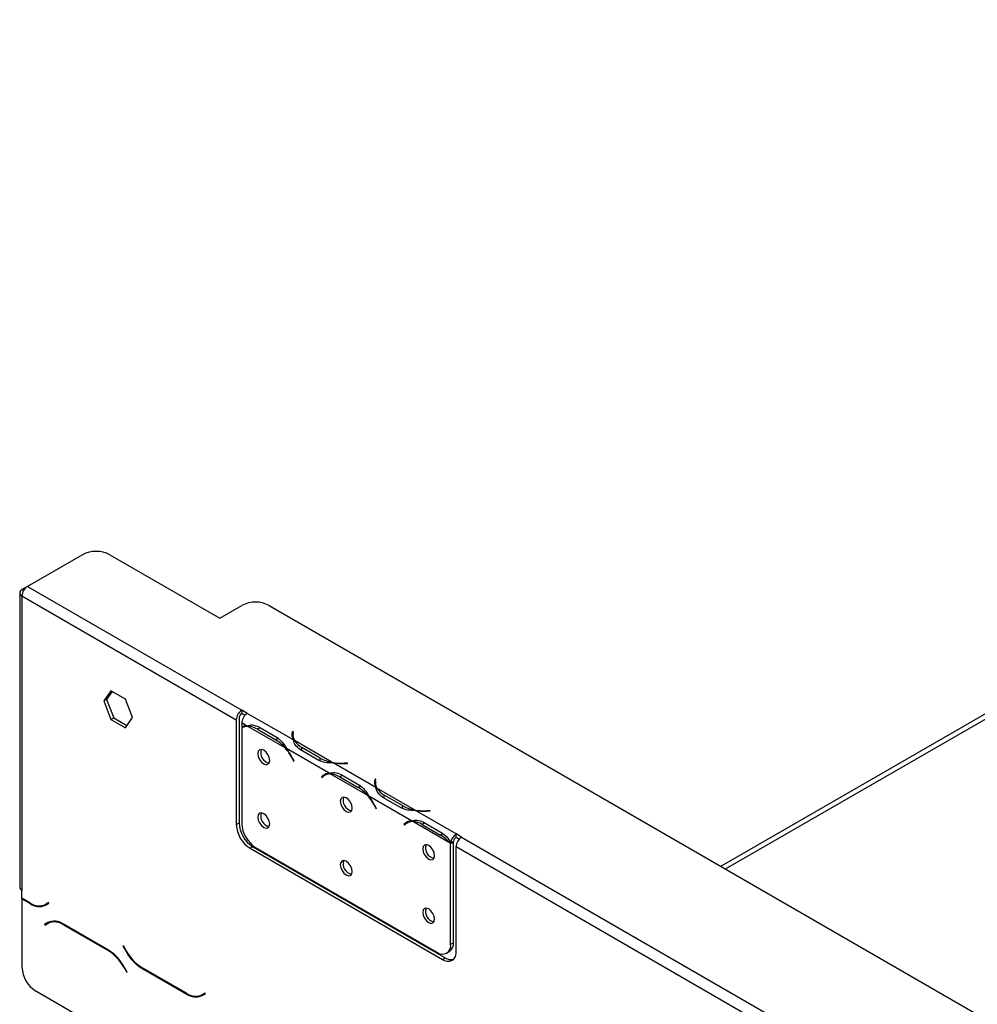
# Model space of a CAD drawing. Units: millimetres. Extents: x 346 to 5800, y 149 to 4440.
# Drawn here: x 4359 to 4518, y 1177 to 1340 of the extents above; entities that cross this region are included whole.
import ezdxf

# ---------------------------------------------------------------- set-up
doc = ezdxf.new("R2010")
doc.units = ezdxf.units.MM
doc.header["$LTSCALE"] = 22

msp = doc.modelspace()

# ---------------------------------------------------------------- linework, layer by layer
at = {"color": 7, "linetype": 'Continuous', "lineweight": 25}
for p, q in [((4719.814, 1340.409), (4475.696, 1199.483)), ((4369.37, 1251.354), (4360.219, 1246.072)), ((4373.945, 1251.354), (4392.247, 1240.789)), ((4360.203, 1246.062), (4359.304, 1245.543)), ((4360.219, 1246.072), (4395.907, 1225.47)), ((4358.925, 1245.015), (4358.925, 1196.005)), ((4359.304, 1244.487), (4359.304, 1195.477)), ((4359.304, 1244.487), (4394.992, 1223.885)), ((4392.247, 1240.789), (4395.907, 1242.902)), ((4400.483, 1242.902), (4588.074, 1134.608)), ((4374.116, 1228.718), (4372.914, 1227.008)), ((4374.309, 1228.607), (4373.372, 1227.272)), ((4376.52, 1227.33), (4374.116, 1228.718)), ((4373.372, 1227.272), (4372.914, 1227.008)), ((4372.914, 1227.008), (4374.116, 1223.91)), ((4373.372, 1227.272), (4374.574, 1224.174)), ((4377.722, 1224.233), (4376.52, 1227.33)), ((4396.822, 1224.941), (4395.907, 1225.47)), ((4395.907, 1225.47), (4395.907, 1224.941)), ((4395.907, 1224.941), (4396.445, 1224.631)), ((4396.822, 1224.941), (4396.821, 1224.94)), ((4404.491, 1220.512), (4396.821, 1224.94)), ((4374.574, 1224.174), (4374.116, 1223.91)), ((4374.116, 1223.91), (4376.52, 1222.522)), ((4374.574, 1224.174), (4376.784, 1222.898)), ((4376.52, 1222.522), (4377.722, 1224.233)), ((4394.992, 1223.885), (4394.992, 1206.449)), ((4395.45, 1224.149), (4395.45, 1206.713)), ((4396.713, 1222.889), (4395.905, 1223.355)), ((4395.905, 1223.355), (4395.905, 1222.649)), ((4396.433, 1222.804), (4395.975, 1222.539)), ((4403.137, 1219.18), (4396.909, 1222.776)), ((4398.723, 1222.681), (4401.772, 1220.92)), ((4395.905, 1222.497), (4395.905, 1206.573)), ((4398.498, 1222.29), (4401.548, 1220.529)), ((4404.363, 1221.898), (4404.315, 1221.586)), ((4404.363, 1221.37), (4404.316, 1221.062)), ((4404.491, 1221.892), (4404.363, 1221.898)), ((4404.363, 1221.37), (4404.363, 1221.898)), ((4404.426, 1221.367), (4404.363, 1221.37)), ((4404.425, 1221.326), (4404.425, 1220.798)), ((4404.444, 1221.58), (4404.491, 1221.892)), ((4402.006, 1220.793), (4401.548, 1220.529)), ((4410.916, 1216.803), (4404.687, 1220.399)), ((4410.439, 1214.965), (4403.333, 1219.067)), ((4408.726, 1217.116), (4405.677, 1218.876)), ((4408.953, 1217.505), (4405.903, 1219.266)), ((4404.282, 1217.479), (4404.529, 1216.997)), ((4404.599, 1217.024), (4404.352, 1217.506)), ((4404.594, 1217.034), (4404.529, 1216.997)), ((4404.529, 1216.997), (4404.599, 1217.024)), ((4408.953, 1216.977), (4408.953, 1217.505)), ((4418.218, 1212.588), (4411.112, 1216.69)), ((4413.502, 1216.69), (4412.962, 1216.663)), ((4412.973, 1216.589), (4413.513, 1216.616)), ((4413.513, 1216.616), (4413.502, 1216.69)), ((4413.502, 1216.615), (4413.502, 1216.69)), ((4409.632, 1214.647), (4409.174, 1214.383)), ((4409.421, 1214.58), (4409.174, 1214.383)), ((4409.876, 1214.842), (4409.632, 1214.647)), ((4409.632, 1214.647), (4409.666, 1214.594)), ((4410.159, 1214.88), (4409.701, 1214.615)), ((4416.864, 1211.256), (4410.635, 1214.852)), ((4412.449, 1214.757), (4415.498, 1212.996)), ((4409.174, 1214.383), (4409.244, 1214.275)), ((4409.244, 1214.275), (4409.491, 1214.472)), ((4412.225, 1214.366), (4415.274, 1212.605)), ((4415.732, 1212.869), (4415.274, 1212.605)), ((4418.089, 1213.975), (4418.041, 1213.663)), ((4418.089, 1213.446), (4418.042, 1213.138)), ((4418.218, 1213.968), (4418.089, 1213.975)), ((4418.089, 1213.446), (4418.089, 1213.975)), ((4418.152, 1213.443), (4418.089, 1213.446)), ((4418.151, 1213.402), (4418.151, 1212.874)), ((4418.17, 1213.656), (4418.218, 1213.968)), ((4424.642, 1208.879), (4418.414, 1212.475)), ((4422.679, 1209.581), (4419.629, 1211.342)), ((4424.166, 1207.041), (4417.06, 1211.143)), ((4418.325, 1209.1), (4418.078, 1209.582)), ((4422.453, 1209.192), (4419.403, 1210.952)), ((4422.679, 1209.053), (4422.679, 1209.581)), ((4418.008, 1209.555), (4418.255, 1209.073)), ((4418.32, 1209.11), (4418.255, 1209.073)), ((4418.255, 1209.073), (4418.325, 1209.1)), ((4431.594, 1204.866), (4424.838, 1208.766)), ((4427.228, 1208.766), (4426.688, 1208.739)), ((4426.699, 1208.665), (4427.24, 1208.692)), ((4427.24, 1208.692), (4427.228, 1208.766)), ((4427.228, 1208.691), (4427.228, 1208.766)), ((4394.992, 1206.449), (4395.45, 1206.713)), ((4423.358, 1206.723), (4422.9, 1206.459)), ((4423.147, 1206.656), (4422.9, 1206.459)), ((4422.9, 1206.459), (4422.97, 1206.351)), ((4422.97, 1206.351), (4423.217, 1206.548)), ((4423.602, 1206.918), (4423.358, 1206.723)), ((4423.358, 1206.723), (4423.392, 1206.67)), ((4423.885, 1206.956), (4423.428, 1206.691)), ((4430.59, 1203.332), (4424.362, 1206.928)), ((4425.951, 1206.442), (4429.001, 1204.681)), ((4426.175, 1206.833), (4429.225, 1205.072)), ((4429.458, 1204.945), (4429.001, 1204.681)), ((4431.594, 1204.866), (4431.595, 1204.867)), ((4431.594, 1204.338), (4431.594, 1204.866)), ((4432.51, 1204.339), (4431.595, 1204.867)), ((4431.595, 1204.339), (4431.595, 1204.867)), ((4431.136, 1203.493), (4430.678, 1203.228)), ((4430.678, 1186.499), (4430.678, 1203.228)), ((4431.138, 1203.593), (4430.682, 1203.377)), ((4431.136, 1186.763), (4431.136, 1203.493)), ((4431.594, 1204.338), (4431.595, 1204.339)), ((4431.595, 1204.339), (4432.134, 1204.028)), ((4432.51, 1204.339), (4521.273, 1153.097)), ((4397.737, 1202.751), (4397.28, 1202.487)), ((4397.28, 1202.487), (4429.308, 1183.997)), ((4397.737, 1202.751), (4429.765, 1184.262)), ((4398.193, 1202.61), (4428.391, 1185.178)), ((4431.595, 1185.318), (4431.595, 1202.754)), ((4431.595, 1202.754), (4520.358, 1151.512)), ((4359.304, 1194.156), (4359.304, 1195.477)), ((4360.61, 1193.403), (4359.304, 1194.156)), ((4359.396, 1194.103), (4359.304, 1194.051)), ((4359.304, 1194.051), (4359.304, 1193.364)), ((4359.304, 1194.051), (4360.648, 1193.275)), ((4359.304, 1193.364), (4359.304, 1182.67)), ((4363.7, 1193.437), (4363.198, 1193.146)), ((4363.655, 1193.411), (4363.198, 1193.146)), ((4363.236, 1193.019), (4363.765, 1193.325)), ((4363.7, 1193.437), (4363.655, 1193.411)), ((4363.765, 1193.325), (4363.7, 1193.437)), ((4363.608, 1190.117), (4363.079, 1189.811)), ((4363.536, 1190.075), (4363.079, 1189.811)), ((4363.143, 1189.699), (4363.646, 1189.989)), ((4363.622, 1190.125), (4363.536, 1190.075)), ((4363.536, 1190.075), (4363.601, 1189.963)), ((4364.104, 1190.253), (4363.646, 1189.989)), ((4364.104, 1190.253), (4364.277, 1190.341)), ((4363.079, 1189.811), (4363.143, 1189.699)), ((4373.687, 1185.536), (4366.196, 1189.86)), ((4366.234, 1189.733), (4373.65, 1185.452)), ((4430.678, 1186.499), (4431.136, 1186.763)), ((4376.183, 1186.23), (4376.119, 1186.193)), ((4376.183, 1186.23), (4376.119, 1186.193)), ((4376.119, 1186.193), (4376.648, 1185.276)), ((4376.686, 1185.36), (4376.183, 1186.23)), ((4430.008, 1185.017), (4430.466, 1185.282)), ((4429.308, 1183.997), (4429.765, 1184.262)), ((4376.238, 1182.72), (4376.74, 1181.85)), ((4376.805, 1181.887), (4376.276, 1182.804)), ((4376.74, 1181.85), (4376.805, 1181.887)), ((4379.236, 1182.544), (4386.727, 1178.22)), ((4386.689, 1178.347), (4379.274, 1182.628)), ((4405.516, 1153.351), (4361.592, 1178.708)), ((4389.78, 1178.381), (4389.278, 1178.091)), ((4389.735, 1178.355), (4389.278, 1178.091)), ((4389.316, 1177.963), (4389.845, 1178.269)), ((4389.78, 1178.381), (4389.735, 1178.355)), ((4389.845, 1178.269), (4389.78, 1178.381))]:
    msp.add_line(p, q, dxfattribs=at)
at = {"color": 8, "linetype": 'Continuous', "lineweight": 25}
for p, q in [((4476.454, 1199.045), (4721.108, 1340.281)), ((4359.572, 1245.389), (4359.304, 1245.543)), ((4398.949, 1222.55), (4398.498, 1222.29)), ((4404.315, 1221.066), (4404.315, 1221.586)), ((4405.903, 1218.745), (4405.903, 1219.266)), ((4404.347, 1217.516), (4404.282, 1217.479)), ((4412.962, 1216.588), (4412.962, 1216.663)), ((4409.872, 1214.841), (4409.421, 1214.58)), ((4412.675, 1214.626), (4412.225, 1214.366)), ((4418.041, 1213.142), (4418.041, 1213.663)), ((4419.629, 1210.821), (4419.629, 1211.342)), ((4418.073, 1209.592), (4418.008, 1209.555)), ((4426.688, 1208.664), (4426.688, 1208.739)), ((4423.598, 1206.917), (4423.147, 1206.656)), ((4426.402, 1206.702), (4425.951, 1206.442)), ((4360.741, 1193.329), (4360.648, 1193.275)), ((4366.326, 1189.786), (4366.234, 1189.733)), ((4373.741, 1185.505), (4373.65, 1185.452)), ((4376.713, 1185.314), (4376.648, 1185.276)), ((4376.302, 1182.757), (4376.238, 1182.72)), ((4379.328, 1182.597), (4379.236, 1182.544)), ((4386.821, 1178.274), (4386.727, 1178.22))]:
    msp.add_line(p, q, dxfattribs=at)
at = {"color": 7, "linetype": 'Continuous', "lineweight": 25, "flags": 128}
for points in [[(4396.433, 1222.804), (4396.473, 1222.826), (4396.569, 1222.874)], [(4404.432, 1220.645), (4404.426, 1220.752), (4404.425, 1220.798)], [(4400.549, 1217.101), (4400.475, 1217.579), (4400.261, 1218.07), (4399.942, 1218.501), (4399.566, 1218.804), (4399.189, 1218.935), (4398.87, 1218.873), (4398.657, 1218.628), (4398.582, 1218.236), (4398.657, 1217.758), (4398.87, 1217.267), (4399.189, 1216.836), (4399.566, 1216.533), (4399.942, 1216.402), (4400.261, 1216.464), (4400.475, 1216.709), (4400.549, 1217.101)], [(4410.159, 1214.88), (4410.198, 1214.902), (4410.295, 1214.95)], [(4418.158, 1212.721), (4418.152, 1212.828), (4418.151, 1212.874)], [(4414.276, 1209.177), (4414.201, 1209.655), (4413.988, 1210.146), (4413.668, 1210.577), (4413.292, 1210.88), (4412.915, 1211.011), (4412.596, 1210.949), (4412.383, 1210.704), (4412.308, 1210.312), (4412.383, 1209.834), (4412.596, 1209.343), (4412.915, 1208.912), (4413.292, 1208.609), (4413.668, 1208.478), (4413.988, 1208.54), (4414.201, 1208.785), (4414.276, 1209.177)], [(4400.549, 1206.534), (4400.475, 1207.012), (4400.261, 1207.503), (4399.942, 1207.934), (4399.566, 1208.237), (4399.189, 1208.368), (4398.87, 1208.306), (4398.657, 1208.061), (4398.582, 1207.669), (4398.657, 1207.191), (4398.87, 1206.7), (4399.189, 1206.269), (4399.566, 1205.966), (4399.942, 1205.835), (4400.261, 1205.897), (4400.475, 1206.142), (4400.549, 1206.534)], [(4423.885, 1206.956), (4423.924, 1206.978), (4424.021, 1207.026)], [(4428.002, 1201.253), (4427.927, 1201.731), (4427.714, 1202.222), (4427.395, 1202.653), (4427.018, 1202.957), (4426.642, 1203.087), (4426.323, 1203.025), (4426.109, 1202.78), (4426.034, 1202.388), (4426.109, 1201.911), (4426.323, 1201.419), (4426.642, 1200.988), (4427.018, 1200.685), (4427.395, 1200.554), (4427.714, 1200.616), (4427.927, 1200.861), (4428.002, 1201.253)], [(4414.276, 1198.61), (4414.201, 1199.088), (4413.988, 1199.579), (4413.668, 1200.01), (4413.292, 1200.313), (4412.915, 1200.444), (4412.596, 1200.382), (4412.383, 1200.137), (4412.308, 1199.745), (4412.383, 1199.267), (4412.596, 1198.776), (4412.915, 1198.345), (4413.292, 1198.042), (4413.668, 1197.911), (4413.988, 1197.973), (4414.201, 1198.218), (4414.276, 1198.61)], [(4428.002, 1190.686), (4427.927, 1191.164), (4427.714, 1191.655), (4427.395, 1192.086), (4427.018, 1192.39), (4426.642, 1192.52), (4426.323, 1192.458), (4426.109, 1192.213), (4426.034, 1191.821), (4426.109, 1191.344), (4426.323, 1190.852), (4426.642, 1190.421), (4427.018, 1190.118), (4427.395, 1189.987), (4427.714, 1190.049), (4427.927, 1190.294), (4428.002, 1190.686)]]:
    msp.add_lwpolyline(points, dxfattribs=at)
at = {"color": 7, "linetype": 'Continuous', "lineweight": 25}
for centre, radius, start, end in [((4371.658, 1246.939), 4.973, 62.60967, 117.39033), ((4361.291, 1244.396), 1.989, 122.60548, 177.39452), ((4359.505, 1245.015), 0.565, 110.78342, 249.21658), ((4398.195, 1238.487), 4.973, 62.60967, 117.39033), ((4396.979, 1223.794), 1.989, 122.60548, 177.39452), ((4396.443, 1224.104), 0.994, 122.60548, 177.39452), ((4397.892, 1223.265), 1.989, 122.60548, 177.39452), ((4396.82, 1221.051), 1.841, 93.33972, 119.80627), ((4396.874, 1220.956), 1.821, 88.90289, 122.15481), ((4396.781, 1219.517), 3.261, 58.22577, 87.74772), ((4406.099, 1221.327), 1.803, 171.72991, 206.88312), ((4406.218, 1221.33), 1.791, 171.96407, 211.30495), ((4398.275, 1215.061), 6.373, 40.27129, 59.09338), ((4407.446, 1222.14), 3.262, 212.26092, 241.77988), ((4400.812, 1218.388), 1.762, 161.79466, 258.19996), ((4396.667, 1213.592), 8.549, 27.03707, 40.81498), ((4396.49, 1213.489), 8.829, 27.06677, 39.18619), ((4412.052, 1223.076), 6.375, 240.91191, 259.73054), ((4412.52, 1225.202), 8.551, 259.18688, 272.9624), ((4412.521, 1225.408), 8.831, 260.81537, 272.93271), ((4410.538, 1213.164), 1.803, 93.12575, 128.27467), ((4410.595, 1213.061), 1.792, 88.70421, 128.04076), ((4410.507, 1211.593), 3.261, 58.22577, 87.74772), ((4419.826, 1213.403), 1.803, 171.72991, 206.88312), ((4419.944, 1213.406), 1.791, 171.96407, 211.30495), ((4412.001, 1207.137), 6.373, 40.27129, 59.09338), ((4410.393, 1205.668), 8.549, 27.03707, 40.81498), ((4421.172, 1214.216), 3.262, 212.26092, 241.77988), ((4414.538, 1210.464), 1.762, 161.79455, 258.20008), ((4410.216, 1205.565), 8.829, 27.06677, 39.18619), ((4425.778, 1215.152), 6.375, 240.91191, 259.73054), ((4400.812, 1207.821), 1.762, 161.79483, 258.19978), ((4426.246, 1217.278), 8.551, 259.18688, 272.9624), ((4426.247, 1217.484), 8.831, 260.81537, 272.93271), ((4399.959, 1206.675), 4.972, 182.60548, 237.39452), ((4400.417, 1206.939), 4.972, 182.60548, 237.39452), ((4400.872, 1206.799), 4.972, 182.60548, 237.39452), ((4424.264, 1205.24), 1.803, 93.12575, 128.27467), ((4424.321, 1205.137), 1.792, 88.70421, 128.04076), ((4424.233, 1203.669), 3.261, 58.22577, 87.74772), ((4425.727, 1199.213), 6.373, 40.27129, 59.09338), ((4432.683, 1203.176), 2.011, 122.8032, 174.26306), ((4428.264, 1202.54), 1.762, 161.79455, 258.20008), ((4424.594, 1198.126), 7.94, 39.98199, 40.96829), ((4425.052, 1198.391), 7.94, 39.98199, 40.96829), ((4432.138, 1203.493), 1.006, 122.8032, 174.26306), ((4433.582, 1202.664), 1.989, 122.60548, 177.39452), ((4414.538, 1199.897), 1.762, 161.79471, 258.1999), ((4359.573, 1196.07), 0.651, 185.6948, 245.62534), ((4362.126, 1195.519), 2.604, 234.38183, 294.31395), ((4362.164, 1195.391), 2.604, 234.38183, 294.31395), ((4362.791, 1194.866), 1.822, 277.36323, 299.68828), ((4428.264, 1191.973), 1.762, 161.79474, 258.19988), ((4364.68, 1187.744), 2.604, 54.38183, 114.31395), ((4364.718, 1187.616), 2.604, 54.38183, 114.31395), ((4429.597, 1186.567), 1.551, 304.05635, 7.25583), ((4369.697, 1179.116), 7.468, 28.85561, 58.04533), ((4369.735, 1179.2), 7.468, 28.85561, 58.04533), ((4383.188, 1188.88), 7.468, 208.85561, 238.04533), ((4383.226, 1188.964), 7.468, 208.85561, 238.04533), ((4429.284, 1186.273), 1.413, 230.79671, 9.21404), ((4430.201, 1185.092), 1.413, 230.79671, 9.21404), ((4430.753, 1185.696), 1.742, 235.45745, 282.76004), ((4364.271, 1182.896), 4.972, 182.60548, 237.39452), ((4388.206, 1180.464), 2.604, 234.38183, 294.31395), ((4388.244, 1180.336), 2.604, 234.38183, 294.31395), ((4388.871, 1179.81), 1.822, 277.36323, 299.68828)]:
    msp.add_arc(centre, radius, start, end, dxfattribs=at)
for points, knots in [([(4396.713, 1222.889), (4397.026, 1222.965), (4397.652, 1223.117), (4398.366, 1222.826), (4398.723, 1222.681)], [0, 0, 0, 0, 0.4997756, 1, 1, 1, 1]), ([(4401.772, 1220.92), (4402.065, 1220.69), (4402.651, 1220.229), (4403.106, 1219.455), (4403.333, 1219.067)], [0, 0, 0, 0, 0.4999557, 1, 1, 1, 1]), ([(4405.677, 1218.876), (4405.373, 1219.113), (4404.765, 1219.586), (4404.583, 1220.203), (4404.491, 1220.512)], [0, 0, 0, 0, 0.4999557, 1, 1, 1, 1]), ([(4411.112, 1216.69), (4410.662, 1216.693), (4409.763, 1216.698), (4409.072, 1216.976), (4408.726, 1217.116)], [0, 0, 0, 0, 0.49977564, 1, 1, 1, 1]), ([(4410.439, 1214.965), (4410.752, 1215.041), (4411.379, 1215.193), (4412.092, 1214.902), (4412.449, 1214.757)], [0, 0, 0, 0, 0.4997756, 1, 1, 1, 1]), ([(4415.498, 1212.996), (4415.791, 1212.766), (4416.377, 1212.305), (4416.832, 1211.531), (4417.06, 1211.143)], [0, 0, 0, 0, 0.4999557, 1, 1, 1, 1]), ([(4419.403, 1210.952), (4419.099, 1211.189), (4418.492, 1211.662), (4418.309, 1212.279), (4418.218, 1212.588)], [0, 0, 0, 0, 0.4999557, 1, 1, 1, 1]), ([(4424.838, 1208.766), (4424.388, 1208.769), (4423.489, 1208.774), (4422.798, 1209.052), (4422.453, 1209.192)], [0, 0, 0, 0, 0.4997756, 1, 1, 1, 1]), ([(4424.166, 1207.041), (4424.479, 1207.117), (4425.105, 1207.269), (4425.818, 1206.978), (4426.175, 1206.833)], [0, 0, 0, 0, 0.4997756, 1, 1, 1, 1]), ([(4429.225, 1205.072), (4429.5, 1204.862), (4430.052, 1204.44), (4430.472, 1203.731), (4430.682, 1203.377)], [0, 0, 0, 0, 0.4998913, 1, 1, 1, 1])]:
    msp.add_open_spline(points, degree=3, knots=knots, dxfattribs=at)

doc.saveas('drawing.dxf')
